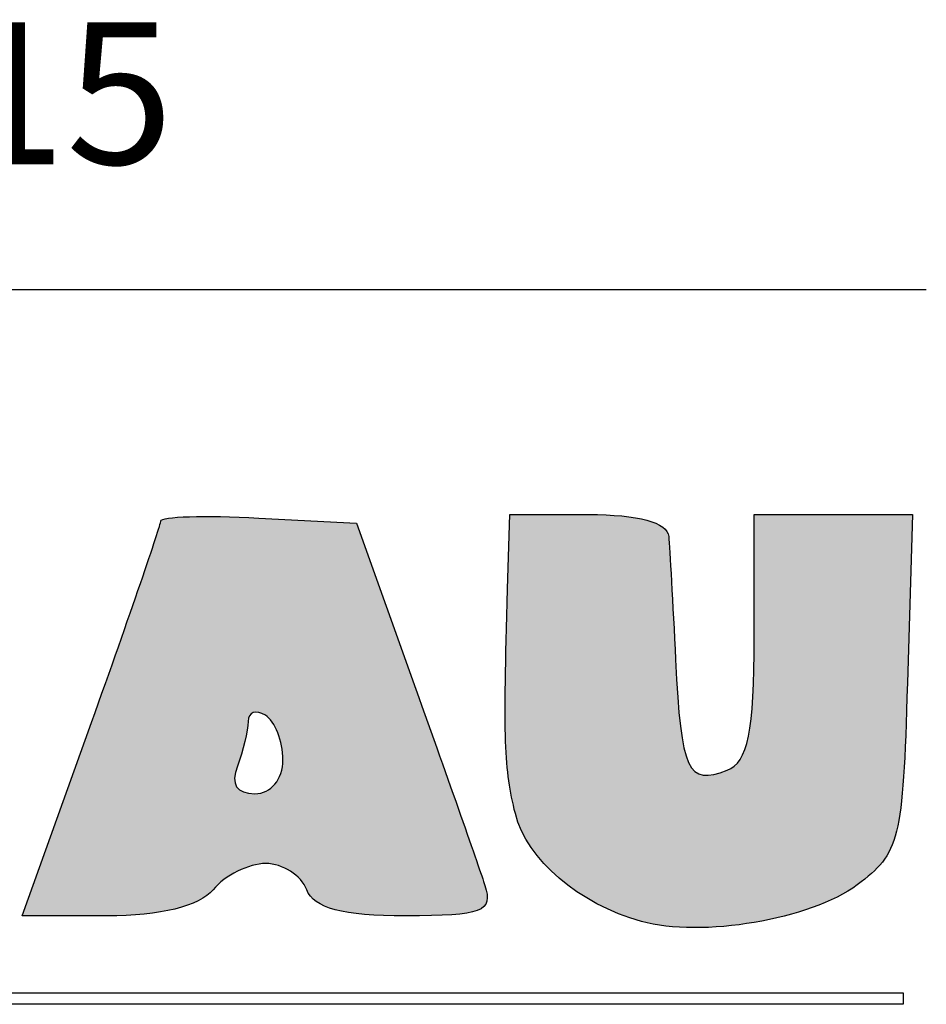
# Model space of a CAD drawing. Units: millimetres. Extents: x 8580 to 17483, y 3815 to 8526.
# Drawn here: x 9247 to 9248, y 4190 to 4192 of the extents above; entities that cross this region are included whole.
import ezdxf

# ---------------------------------------------------------------- set-up
doc = ezdxf.new("R2010")
doc.units = ezdxf.units.MM
doc.layers.get('0').update_dxf_attribs({"color": 2, "plot": 0})
doc.layers.add('AR_ROTULO', color=7, linetype='Continuous')
doc.styles.add('ARIAL', font='arial.ttf')

# ---------------------------------------------------------------- blocks, each defined once
blk = doc.blocks.new('BLQOUE')
at = {"linetype": 'Continuous', "true_color": 0x0d0d0d}
h = blk.add_hatch(color=28, dxfattribs=at)
h.dxf.hatch_style = 1
edge = h.paths.add_edge_path()
edge.add_line((381.126, -79.2), (377.248, -79.2))
edge.add_line((377.248, -79.2), (380.424, -70.334))
edge.add_spline(control_points=[(380.424, -70.334), (382.171, -65.457), (383.6, -61.299), (383.6, -61.094)], knot_values=[0, 0, 0, 0, 1, 1, 1, 1], degree=3, periodic=0)
edge.add_spline(control_points=[(383.6, -61.094), (383.6, -60.888), (385.62, -60.828), (388.089, -60.96)], knot_values=[0, 0, 0, 0, 1, 1, 1, 1], degree=3, periodic=0)
edge.add_line((388.089, -60.96), (392.577, -61.2))
edge.add_line((392.577, -61.2), (395.293, -68.8))
edge.add_spline(control_points=[(395.293, -68.8), (396.786, -72.98), (398.211, -77.03), (398.458, -77.8)], knot_values=[0, 0, 0, 0, 1, 1, 1, 1], degree=3, periodic=0)
edge.add_spline(control_points=[(398.458, -77.8), (398.846, -79.009), (398.352, -79.2), (394.829, -79.2)], knot_values=[0, 0, 0, 0, 1, 1, 1, 1], degree=3, periodic=0)
edge.add_spline(control_points=[(394.829, -79.2), (391.941, -79.2), (390.615, -78.85), (390.289, -78)], knot_values=[0, 0, 0, 0, 1, 1, 1, 1], degree=3, periodic=0)
edge.add_spline(control_points=[(390.289, -78), (390.036, -77.34), (389.191, -76.8), (388.412, -76.8)], knot_values=[0, 0, 0, 0, 1, 1, 1, 1], degree=3, periodic=0)
edge.add_spline(control_points=[(388.412, -76.8), (387.633, -76.8), (386.548, -77.34), (386, -78)], knot_values=[0, 0, 0, 0, 1, 1, 1, 1], degree=3, periodic=0)
edge.add_spline(control_points=[(386, -78), (385.365, -78.765), (383.597, -79.2), (381.126, -79.2)], knot_values=[0, 0, 0, 0, 1, 1, 1, 1], degree=3, periodic=0)
edge = h.paths.add_edge_path(flags=16)
edge.add_spline(control_points=[(387.914, -73.6), (388.654, -73.6), (389.2, -72.94), (389.2, -72.047)], knot_values=[0, 0, 0, 0, 1, 1, 1, 1], degree=3, periodic=0)
edge.add_spline(control_points=[(389.2, -72.047), (389.2, -71.193), (388.84, -70.272), (388.4, -70)], knot_values=[0, 0, 0, 0, 1, 1, 1, 1], degree=3, periodic=0)
edge.add_spline(control_points=[(388.4, -70), (387.96, -69.728), (387.6, -69.857), (387.6, -70.287)], knot_values=[0, 0, 0, 0, 1, 1, 1, 1], degree=3, periodic=0)
edge.add_spline(control_points=[(387.6, -70.287), (387.6, -70.717), (387.381, -71.639), (387.114, -72.335)], knot_values=[0, 0, 0, 0, 1, 1, 1, 1], degree=3, periodic=0)
edge.add_spline(control_points=[(387.114, -72.335), (386.796, -73.165), (387.071, -73.6), (387.914, -73.6)], knot_values=[0, 0, 0, 0, 1, 1, 1, 1], degree=3, periodic=0)
h = blk.add_hatch(color=28, dxfattribs=at)
h.dxf.hatch_style = 1
edge = h.paths.add_edge_path()
edge.add_line((410.8, -66.425), (410.8, -60.8))
edge.add_line((410.8, -60.8), (414.429, -60.8))
edge.add_line((414.429, -60.8), (418.058, -60.8))
edge.add_line((418.058, -60.8), (417.829, -68.516))
edge.add_spline(control_points=[(417.829, -68.516), (417.614, -75.758), (417.473, -76.327), (415.531, -77.775)], knot_values=[0, 0, 0, 0, 1, 1, 1, 1], degree=3, periodic=0)
edge.add_spline(control_points=[(415.531, -77.775), (413.392, -79.369), (408.378, -80.22), (405.633, -79.455)], knot_values=[0, 0, 0, 0, 1, 1, 1, 1], degree=3, periodic=0)
edge.add_spline(control_points=[(405.633, -79.455), (402.755, -78.653), (400.386, -76.624), (399.855, -74.508)], knot_values=[0, 0, 0, 0, 1, 1, 1, 1], degree=3, periodic=0)
edge.add_spline(control_points=[(399.855, -74.508), (399.341, -72.46), (399.296, -71.156), (399.5, -64.2)], knot_values=[0, 0, 0, 0, 1, 1, 1, 1], degree=3, periodic=0)
edge.add_line((399.5, -64.2), (399.6, -60.8))
edge.add_line((399.6, -60.8), (403.2, -60.8))
edge.add_spline(control_points=[(403.2, -60.8), (405.501, -60.8), (406.831, -61.161), (406.886, -61.8)], knot_values=[0, 0, 0, 0, 1, 1, 1, 1], degree=3, periodic=0)
edge.add_spline(control_points=[(406.886, -61.8), (406.933, -62.35), (407.074, -64.892), (407.2, -67.448)], knot_values=[0, 0, 0, 0, 1, 1, 1, 1], degree=3, periodic=0)
edge.add_spline(control_points=[(407.2, -67.448), (407.453, -72.581), (407.751, -73.22), (409.565, -72.524)], knot_values=[0, 0, 0, 0, 1, 1, 1, 1], degree=3, periodic=0)
edge.add_spline(control_points=[(409.565, -72.524), (410.516, -72.159), (410.8, -70.757), (410.8, -66.425)], knot_values=[0, 0, 0, 0, 1, 1, 1, 1], degree=3, periodic=0)
at = {"linetype": 'Continuous'}
for points in [[(399.5, -64.2), (399.6, -60.8)], [(399.6, -60.8), (403.2, -60.8)], [(410.8, -66.425), (410.8, -60.8)], [(410.8, -60.8), (414.429, -60.8)], [(414.429, -60.8), (418.058, -60.8)], [(418.058, -60.8), (417.829, -68.516)], [(388.089, -60.96), (392.577, -61.2)], [(392.577, -61.2), (395.293, -68.8)], [(377.248, -79.2), (380.424, -70.334)], [(381.126, -79.2), (377.248, -79.2)]]:
    blk.add_lwpolyline(points, dxfattribs=at)
for points in [[(383.6, -61.094), (383.6, -60.888), (385.62, -60.828), (388.089, -60.96)], [(403.2, -60.8), (405.501, -60.8), (406.831, -61.161), (406.886, -61.8)], [(380.424, -70.334), (382.171, -65.457), (383.6, -61.299), (383.6, -61.094)], [(406.886, -61.8), (406.933, -62.35), (407.074, -64.892), (407.2, -67.448)], [(399.855, -74.508), (399.341, -72.46), (399.296, -71.156), (399.5, -64.2)], [(409.565, -72.524), (410.516, -72.159), (410.8, -70.757), (410.8, -66.425)], [(407.2, -67.448), (407.453, -72.581), (407.751, -73.22), (409.565, -72.524)], [(417.829, -68.516), (417.614, -75.758), (417.473, -76.327), (415.531, -77.775)], [(395.293, -68.8), (396.786, -72.98), (398.211, -77.03), (398.458, -77.8)], [(388.4, -70), (387.96, -69.728), (387.6, -69.857), (387.6, -70.287)], [(387.6, -70.287), (387.6, -70.717), (387.381, -71.639), (387.114, -72.335)], [(389.2, -72.047), (389.2, -71.193), (388.84, -70.272), (388.4, -70)], [(387.914, -73.6), (388.654, -73.6), (389.2, -72.94), (389.2, -72.047)], [(387.114, -72.335), (386.796, -73.165), (387.071, -73.6), (387.914, -73.6)], [(405.633, -79.455), (402.755, -78.653), (400.386, -76.624), (399.855, -74.508)], [(388.412, -76.8), (387.633, -76.8), (386.548, -77.34), (386, -78)], [(390.289, -78), (390.036, -77.34), (389.191, -76.8), (388.412, -76.8)], [(386, -78), (385.365, -78.765), (383.597, -79.2), (381.126, -79.2)], [(394.829, -79.2), (391.941, -79.2), (390.615, -78.85), (390.289, -78)], [(398.458, -77.8), (398.846, -79.009), (398.352, -79.2), (394.829, -79.2)], [(415.531, -77.775), (413.392, -79.369), (408.378, -80.22), (405.633, -79.455)]]:
    blk.add_open_spline(points, degree=3, dxfattribs=at)

msp = doc.modelspace()

# ---------------------------------------------------------------- linework, layer by layer
at = {"layer": 'AR_ROTULO'}
msp.add_lwpolyline([(9243.1323, 4191.4806), (9248.2137, 4191.4806)], dxfattribs=at)
msp.add_lwpolyline([(9245.1085, 4190.5095), (9248.1816, 4190.5095), (9248.1816, 4190.4935), (9245.1085, 4190.4935)], close=True, dxfattribs=at)

# ---------------------------------------------------------------- block references
at = {"layer": 'AR_ROTULO', "xscale": 0.03012200737300072, "yscale": 0.03012200737300072, "zscale": 0.03012200737300072}
msp.add_blockref('BLQOUE', (9235.6018, 4193.0013), dxfattribs=at)

# ---------------------------------------------------------------- texts
at = {"layer": 'AR_ROTULO', "color": 0, "style": 'ARIAL'}
msp.add_text('PAF-JU02-G02DC-2015', height=0.196071, dxfattribs=at).set_placement((9244.3536, 4191.6537))

doc.saveas('drawing.dxf')
